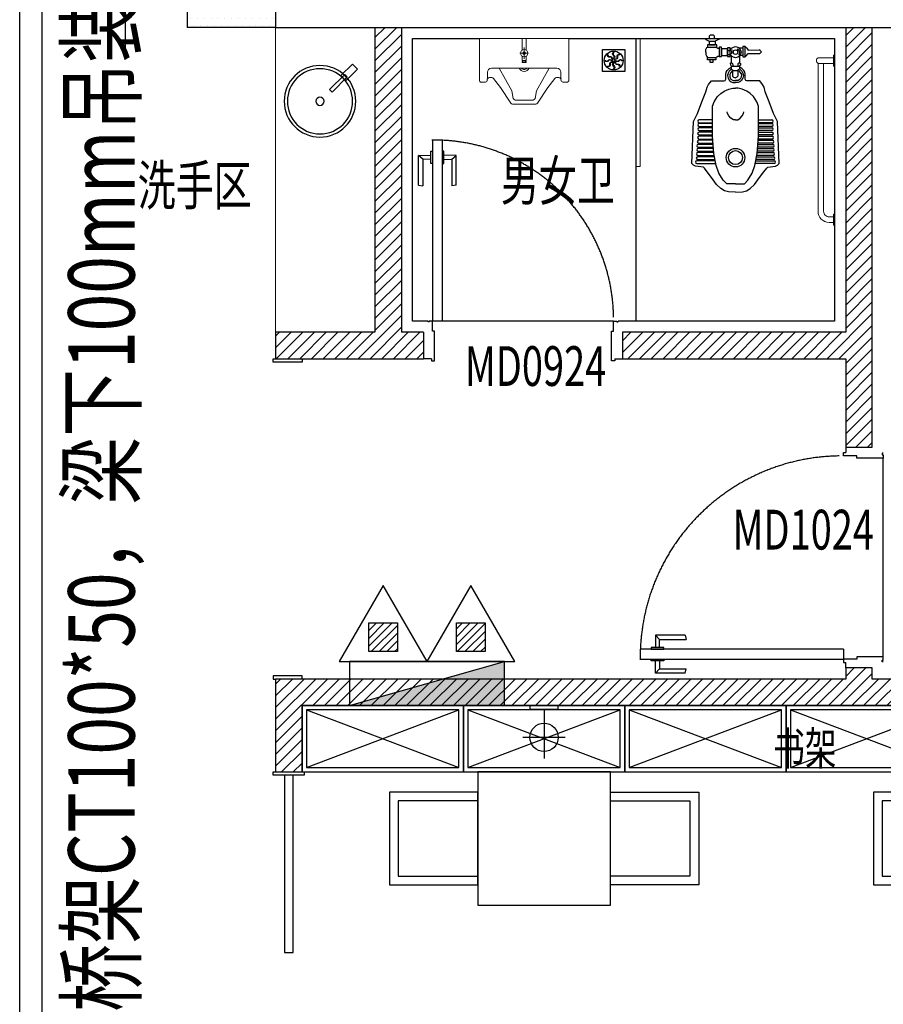
# Model space of a CAD drawing. Extents: x -389233 to 353766, y -32158 to 170724.
# Drawn here: x 253074 to 256982, y 137156 to 141614 of the extents above; entities that cross this region are included whole.
import ezdxf
from ezdxf.enums import TextEntityAlignment as Align

# ---------------------------------------------------------------- set-up
doc = ezdxf.new("R2010")
doc.units = 0
doc.header["$LTSCALE"] = 1000
doc.linetypes.add('家具立面虚线', pattern=[93.035549, 25.891757, -20.481609, 26.180266, -20.481917])
doc.layers.get('0').update_dxf_attribs({"linetype": 'CONTINUOUS'})
for name, color, linetype in [('0S-COLS-HATCH', 7, 'CONTINUOUS'), ('BS-墙', 2, 'CONTINUOUS'), ('BS-完成面', 20, 'CONTINUOUS'), ('BS-新建墙体', 160, 'CONTINUOUS'), ('BS-门套', 60, 'CONTINUOUS'), ('CABLETRAY', 4, 'CONTINUOUS'), ('DS-固定家具（落地到顶）', 40, 'CONTINUOUS'), ('DS-落地看线', 251, 'CONTINUOUS'), ('EQUIP_消火栓', 7, 'CONTINUOUS'), ('EQUIP_灭火器', 7, 'CONTINUOUS'), ('FC-地漏', 134, 'CONTINUOUS'), ('FF-TEXT', 50, 'CONTINUOUS'), ('FF-活动物品', 51, 'CONTINUOUS'), ('FF-落地洁具', 31, 'CONTINUOUS'), ('L1', 147, 'CONTINUOUS'), ('STAIR', 11, 'CONTINUOUS'), ('会议系统', 5, 'CONTINUOUS')]:
    doc.layers.add(name, color=color, linetype=linetype)
doc.layers.add('FF-洁具', color=31, linetype='CONTINUOUS', lineweight=0)
doc.styles.add('13~17.00$0$Standard', font='txt')
doc.styles.add('HZ', font='ROMANS', dxfattribs={"width": 0.75, "bigfont": 'HZTXT'})
doc.styles.add('TXT-E2', font='txt')

# ---------------------------------------------------------------- blocks, each defined once
blk = doc.blocks.new('dop_壁灯')
at = {"color": 0, "linetype": 'ByBlock'}
for p, q in [((6, 3), (6, -3)), ((2, 0), (9, 0))]:
    blk.add_line(p, q, dxfattribs=at)
blk.add_lwpolyline([(2, 2), (1.5, 2), (1.5, -2), (2, -2)], close=True, dxfattribs=at)
blk.add_circle((6, 0), 2, dxfattribs=at)
at = {"color": 0, "style": 'TXT-E2'}
blk.add_attdef('DOP', text='', height=2.5, dxfattribs=at).set_placement((9, 0), align=Align.MIDDLE_LEFT)
blk = doc.blocks.new('*U94')
at = {"layer": 'L1', "color": 0}
for p, q in [((45, 820), (0, 820)), ((0, 820), (0, 0)), ((45, 0), (45, 820)), ((-7.2, 770.3), (0, 770.3)), ((-7.2, 713.2), (-7.2, 770.3)), ((0, 770.3), (0, 713.2)), ((52.2, 770.3), (45, 770.3)), ((45, 770.3), (45, 713.2)), ((52.2, 713.2), (52.2, 770.3)), ((-63.1, 750.8), (-7.2, 751)), ((-62.9, 615.8), (-63.1, 750.8)), ((-43.4, 732.9), (-63.1, 750.8)), ((-43.4, 732.9), (-43.5, 612.7)), ((-7.2, 731.9), (-43.4, 732.9)), ((-7.2, 713.2), (-7.2, 731.9)), ((108.1, 750.8), (52.2, 751)), ((52.2, 731.9), (88.4, 732.9)), ((52.2, 713.2), (52.2, 731.9)), ((88.4, 732.9), (108.1, 750.8)), ((88.4, 732.9), (88.5, 612.7)), ((107.9, 615.8), (108.1, 750.8)), ((0, 713.2), (-7.2, 713.2)), ((45, 713.2), (52.2, 713.2)), ((-62.9, 615.8), (-43.5, 612.7)), ((107.9, 615.8), (88.5, 612.7)), ((45, 0), (0, 0))]:
    blk.add_line(p, q, dxfattribs=at)
at = {"layer": 'L1', "color": 0, "linetype": '家具立面虚线', "ltscale": 2}
blk.add_arc((7.5, 7.7), 812.3, 0.7078, 90.7426, dxfattribs=at)
blk = doc.blocks.new('fghfghfh')
at = {"layer": 'FF-洁具', "color": 0}
for p, q in [((282004, 316277, 0), (281933.9, 316277, 0)), ((282004, 316252, 0), (281933.9, 316252, 0)), ((281934, 315582.2, 0), (281934, 316252, 0)), ((281959, 315582.2, 0), (281959, 316252, 0)), ((282004, 315557.2, 0), (281984, 315557.2, 0)), ((282004, 315532.2, 0), (281984, 315532.2, 0))]:
    blk.add_line(p, q, dxfattribs=at)
at = {"layer": 'FF-洁具', "color": 0, "elevation": 0}
for points in [[(282004, 316239.5), (282009, 316239.5), (282009, 316289.5), (282004, 316289.5)], [(282004, 315569.7), (282009, 315569.7), (282009, 315519.7), (282004, 315519.7)]]:
    blk.add_lwpolyline(points, close=True, dxfattribs=at)
at = {"layer": 'FF-洁具', "color": 0}
for centre, radius, start, end in [((281941.5, 316264.5, 0), 14.6, 120.917, 239.083), ((281984, 315582.2, 0), 50, 180, 270.0091), ((281984, 315582.2, 0), 25, 180, 270.0091)]:
    blk.add_arc(centre, radius, start, end, dxfattribs=at)
blk = doc.blocks.new('*U92')
at = {"layer": 'L1', "color": 0}
for p, q in [((45, 920), (0, 920)), ((0, 920), (0, 0)), ((45, 0), (45, 920)), ((-63.1, 850.8), (-7.2, 851)), ((-62.9, 715.8), (-63.1, 850.8)), ((-43.4, 832.9), (-63.1, 850.8)), ((-7.2, 870.3), (0, 870.3)), ((-7.2, 813.2), (-7.2, 870.3)), ((0, 870.3), (0, 813.2)), ((52.2, 870.3), (45, 870.3)), ((45, 870.3), (45, 813.2)), ((52.2, 813.2), (52.2, 870.3)), ((108.1, 850.8), (52.2, 851)), ((88.4, 832.9), (108.1, 850.8)), ((107.9, 715.8), (108.1, 850.8)), ((-43.4, 832.9), (-43.5, 712.7)), ((-7.2, 831.9), (-43.4, 832.9)), ((-7.2, 813.2), (-7.2, 831.9)), ((0, 813.2), (-7.2, 813.2)), ((45, 813.2), (52.2, 813.2)), ((52.2, 831.9), (88.4, 832.9)), ((52.2, 813.2), (52.2, 831.9)), ((88.4, 832.9), (88.5, 712.7)), ((-62.9, 715.8), (-43.5, 712.7)), ((107.9, 715.8), (88.5, 712.7)), ((45, 0), (0, 0))]:
    blk.add_line(p, q, dxfattribs=at)
at = {"layer": 'L1', "color": 0, "linetype": '家具立面虚线', "ltscale": 2}
blk.add_arc((8.5, 8.7), 911.4, 0.7078, 90.7426, dxfattribs=at)
blk = doc.blocks.new('*U133')
at = {"layer": 'FC-地漏', "color": 0}
blk.add_lwpolyline([(100, 100), (100, 0), (0, 0), (0, 100)], close=True, dxfattribs=at)
at = {"layer": 'FC-地漏', "color": 0, "ltscale": 0.3}
for points in [[(13.2, 50.6, 0.564902), (25.3, 50.6, -0.564902), (40.8, 50.6, -1), (39.1, 49.6, 0.564902), (27, 49.6, -0.564902), (11.5, 49.6, -1)], [(24.3, 76.5, 0.564902), (32.9, 68, -0.564902), (43.9, 57, -1), (41.9, 57.4, 0.564902), (33.4, 66, -0.564902), (22.4, 77, -1)], [(50.5, 86.9, 0.564902), (50.5, 74.8, -0.564902), (50.5, 59.3, -1), (49.5, 61, 0.564902), (49.5, 73.1, -0.564902), (49.5, 88.6, -1)], [(76.4, 75.8, 0.564902), (67.8, 67.2, -0.564902), (56.8, 56.2, -1), (57.3, 58.2, 0.564902), (65.9, 66.7, -0.564902), (76.9, 77.7, -1)], [(86.8, 49.6, 0.564902), (74.7, 49.6, -0.564902), (59.2, 49.6, -1), (60.9, 50.6, 0.564902), (73, 50.6, -0.564902), (88.5, 50.6, -1)], [(23.6, 24.5, 0.564902), (32.2, 33, -0.564902), (43.2, 44, -1), (42.7, 42.1, 0.564902), (34.1, 33.5, -0.564902), (23.1, 22.5, -1)], [(49.5, 13.3, 0.564902), (49.5, 25.4, -0.564902), (49.5, 41, -1), (50.5, 39.2, 0.564902), (50.5, 27.1, -0.564902), (50.5, 11.6, -1)], [(75.7, 23.7, 0.564902), (67.1, 32.3, -0.564902), (56.1, 43.3, -1), (58.1, 42.8, 0.564902), (66.6, 34.2, -0.564902), (77.6, 23.2, -1)]]:
    blk.add_lwpolyline(points, format="xyb", close=True, dxfattribs=at)
for radius in [42.7, 5.01]:
    blk.add_circle((50, 50.1), radius, dxfattribs=at)
blk = doc.blocks.new('HGFHFGHGFFGH')
at = {"layer": 'DS-固定家具（落地到顶）', "color": 0, "linetype": 'ByBlock'}
for p, q in [((275736.6, 313574.7), (276426.6, 313314.7)), ((275736.6, 313314.7), (276426.6, 313574.7))]:
    blk.add_line(p, q, dxfattribs=at)
for points in [[(275716.6, 313594.7), (275716.6, 313294.7), (276446.6, 313294.7), (276446.6, 313594.7)], [(275736.6, 313574.7), (275736.6, 313314.7), (276426.6, 313314.7), (276426.6, 313574.7)]]:
    blk.add_lwpolyline(points, close=True, dxfattribs=at)
blk = doc.blocks.new('DFGHFGDHFGD')
at = {"layer": 'FF-活动物品', "color": 0, "linetype": 'ByBlock'}
for p, q in [((265146.6, 312424.7), (264746.6, 312424.7)), ((264746.6, 312424.7), (264746.6, 312004.7)), ((265106.6, 312384.7), (264746.6, 312384.7)), ((265106.6, 312044.7), (265106.6, 312384.7)), ((265146.6, 312004.7), (265146.6, 312424.7)), ((264746.6, 312044.7), (265106.6, 312044.7)), ((264746.6, 312004.7), (265146.6, 312004.7))]:
    blk.add_line(p, q, dxfattribs=at)
blk = doc.blocks.new('$TwtSys$00000434')
at = {"color": 0}
for p, q in [((-0.5, 0.5), (-0.5, -0.5)), ((-0.5, -0.5), (0.5, 0.5)), ((0.5, 0.5), (-0.5, 0.5)), ((0.5, -0.5), (0.5, 0.5)), ((-0.5, -0.5), (0.5, -0.5))]:
    blk.add_line(p, q, dxfattribs=at)
blk.add_solid([(0.5, -0.5), (0.5, 0.5), (-0.5, -0.5)], dxfattribs=at)
blk = doc.blocks.new('$TwtSys$00000546')
h = blk.add_hatch()
h.set_pattern_fill('ANSI31', color=0, scale=200, style=0)
h.set_pattern_definition([(45, (-38543.802, -6670.83), (-17.67767, 17.67767), [])])
h.paths.add_polyline_path([(-64.9, 173.7), (64.9, 173.7), (64.9, 43.9), (-64.9, 43.9)])
at = {"color": 0}
for points in [[(0, 343.6), (-198.4, 0), (198.4, 0)], [(-64.9, 173.7), (64.9, 173.7), (64.9, 43.9), (-64.9, 43.9)]]:
    blk.add_lwpolyline(points, close=True, dxfattribs=at)
blk = doc.blocks.new('fhhgfdhfdhdf')
at = {"layer": 'FF-活动物品', "color": 0, "ltscale": 300}
blk.add_lwpolyline([(-315555.3, 673544.8), (-315546.2, 673551.4), (-315605.7, 673633.4), (-315642.1, 673607), (-315582.6, 673525), (-315573.5, 673531.6)], dxfattribs=at)
blk.add_lwpolyline([(-315507.4, 673440.6), (-315489.2, 673453.8), (-315568.5, 673563), (-315586.7, 673549.8)], close=True, dxfattribs=at)
for radius in [225, 205, 26.3]:
    blk.add_circle((-315441.2, 673371.2), radius, dxfattribs=at)
blk = doc.blocks.new('A$C26D47F73')
at = {"layer": '0S-COLS-HATCH'}
h = blk.add_hatch(dxfattribs=at)
h.set_pattern_fill('ANSI31', color=0, scale=300)
h.set_pattern_definition([(45, (-258153.494, -300132.255), (-26.5165043, 26.5165043), [])])
h.paths.add_polyline_path([(20143.149, 16282.405), (20023.149, 16282.405), (20023.149, 14902.404), (19013.149, 14902.404), (19013.149, 14782.404), (20023.149, 14782.404), (20023.149, 14382.405), (20143.149, 14382.405)])
h.paths.add_polyline_path([(18113.149, 14902.404), (18013.149, 14902.404), (18013.149, 16282.405), (17893.149, 16282.405), (17893.149, 14902.404), (17443.149, 14902.404), (17443.149, 14782.404), (17563.149, 14782.404), (18113.149, 14782.404)])
h = blk.add_hatch(dxfattribs=at)
h.set_pattern_fill('ANSI31', color=0, scale=300)
h.set_pattern_definition([(45, (-258153.494, -300382.255), (-26.5165043, 26.5165043), [])])
h.paths.add_polyline_path([(22143.149, 13331.947), (20143.149, 13332.405), (20143.149, 13382.405), (20023.149, 13382.405), (20023.149, 13332.405), (17443.149, 13332.405), (17443.149, 12912.405), (17563.149, 12912.405), (17563.149, 13212.405), (22143.149, 13211.947)])
at = {"layer": 'STAIR'}
h = blk.add_hatch(dxfattribs=at)
h.set_pattern_fill('DOTS', color=0, scale=500)
h.set_pattern_definition([(0, (-258153.494, -300132.255), (15.625, 31.25), [0, -31.25])])
h.paths.add_polyline_path([(17343.149, 17077.405), (17043.149, 17077.405), (17043.149, 16482.405), (17343.149, 16482.405)])
h.paths.add_polyline_path([(17443.149, 16382.405), (17043.149, 16382.405), (17043.149, 16282.405), (17443.149, 16282.405)])
h.paths.add_polyline_path([(17443.149, 16482.405), (17343.149, 16482.405), (17043.149, 16482.405), (17043.149, 16382.405), (17443.149, 16382.405)])
h.paths.add_polyline_path([(17343.149, 17732.405), (17223.149, 17732.405), (17223.149, 17782.405), (17043.149, 17782.405), (17043.149, 17077.405), (17343.149, 17077.405)])
at = {"color": 0}
blk.add_line((16763.149, 17403.194), (16763.149, 16187.326), dxfattribs=at)
at = {"layer": 'BS-墙', "color": 0}
for p, q in [((17443.149, 16482.405), (17443.149, 16282.405)), ((17443.149, 16282.405), (22143.149, 16282.405))]:
    blk.add_line(p, q, dxfattribs=at)
at = {"layer": 'BS-完成面', "color": 0}
for p, q in [((18133.149, 14949.404), (18133.149, 14952.404)), ((18138.149, 14949.404), (18133.149, 14949.404)), ((18988.149, 14949.404), (18993.149, 14949.404)), ((18993.149, 14949.404), (18993.149, 14952.404)), ((18148.149, 14782.404), (18113.149, 14782.404)), ((18978.149, 14782.404), (19013.149, 14782.404)), ((20023.149, 14382.405), (20023.149, 14357.405)), ((20193.149, 14354.405), (20188.149, 14354.405)), ((20188.149, 14354.405), (20188.149, 14347.405)), ((20188.149, 13410.405), (20188.149, 13417.405)), ((20023.149, 13382.405), (20023.149, 13407.405)), ((20193.149, 13410.405), (20188.149, 13410.405))]:
    blk.add_line(p, q, dxfattribs=at)
blk.add_lwpolyline([(18133.149, 14952.404), (18063.149, 14952.404), (18063.149, 16232.405), (19973.149, 16232.405), (19973.149, 14952.404), (18993.149, 14952.404)], dxfattribs=at)
at = {"layer": 'BS-新建墙体', "color": 0}
for p, q in [((17893.149, 16282.405), (17893.149, 14902.404)), ((18013.149, 16282.405), (18013.149, 14902.404)), ((20023.149, 16282.405), (20023.149, 14902.404)), ((20143.149, 14382.405), (20143.149, 16282.405)), ((17893.149, 14902.404), (17443.149, 14902.404)), ((17443.149, 14902.404), (17443.149, 14782.404)), ((18113.149, 14902.404), (18013.149, 14902.404)), ((18113.149, 14902.404), (18113.149, 14782.404)), ((20023.149, 14902.404), (19013.149, 14902.404)), ((19013.149, 14902.404), (19013.149, 14782.404)), ((17443.149, 14782.404), (17563.149, 14782.404)), ((17563.149, 14782.404), (18113.149, 14782.404)), ((19013.149, 14782.404), (20023.149, 14782.404)), ((20023.149, 14782.404), (20023.149, 14382.405)), ((20023.149, 14382.405), (20143.149, 14382.405)), ((20143.149, 13382.405), (20023.149, 13382.405))]:
    blk.add_line(p, q, dxfattribs=at)
blk.add_lwpolyline([(22143.149, 13332.405), (20143.149, 13332.405), (20143.149, 13382.405), (20023.149, 13382.405), (20023.149, 13332.405), (17443.149, 13332.405), (17443.149, 12912.405), (17563.149, 12912.405), (17563.149, 13212.405), (22143.149, 13212.405)], dxfattribs=at)
at = {"layer": 'BS-门套', "color": 0}
for p, q in [((18988.149, 14952.404), (18988.149, 14949.404)), ((17433.149, 14767.404), (17433.149, 14782.404)), ((17433.149, 14782.404), (17443.149, 14782.404)), ((17563.149, 14767.404), (17433.149, 14767.404)), ((17563.149, 14782.404), (17563.149, 14767.404)), ((17563.149, 13347.405), (17433.149, 13347.405)), ((17433.149, 13347.405), (17433.149, 13332.405)), ((17433.149, 13332.405), (17443.149, 13332.405)), ((17563.149, 13332.405), (17563.149, 13347.405)), ((17433.149, 12897.405), (17433.149, 12912.405)), ((17433.149, 12912.405), (17443.149, 12912.405)), ((17573.149, 12897.405), (17433.149, 12897.405)), ((17573.149, 12897.405), (17548.149, 12897.405)), ((17563.149, 12912.405), (17573.149, 12912.405)), ((17573.149, 12912.405), (17573.149, 12897.405))]:
    blk.add_line(p, q, dxfattribs=at)
for points in [[(18148.149, 14782.404), (18148.149, 14772.404), (18163.149, 14772.404), (18163.149, 14907.099), (18153.149, 14907.099), (18153.149, 14952.404), (18138.149, 14952.404), (18138.149, 14949.404)], [(18978.149, 14782.404), (18978.149, 14772.404), (18963.149, 14772.404), (18963.149, 14907.099), (18973.149, 14907.099), (18973.149, 14952.404), (18988.149, 14952.404)], [(20188.149, 14347.405), (20188.149, 14347.405), (20193.149, 14347.405), (20193.149, 14332.405), (20073.454, 14332.405), (20073.454, 14342.405), (20013.149, 14342.405), (20013.149, 14357.405), (20023.149, 14357.405)], [(20188.149, 13417.405), (20188.149, 13417.405), (20193.149, 13417.405), (20193.149, 13432.405), (20073.454, 13432.405), (20073.454, 13422.405), (20013.149, 13422.405), (20013.149, 13407.405), (20023.149, 13407.405)]]:
    blk.add_lwpolyline(points, dxfattribs=at)
at = {"layer": 'DS-固定家具（落地到顶）', "color": 0}
blk.add_lwpolyline([(17523.149, 12897.405), (17483.149, 12897.405), (17483.149, 12094.905), (17523.149, 12094.905)], close=True, dxfattribs=at)
at = {"layer": 'DS-落地看线', "color": 0, "linetype": 'ByBlock'}
for p, q in [((19073.149, 16232.405), (19073.149, 14952.404)), ((18973.149, 14952.404), (18153.149, 14952.404)), ((20193.149, 13432.405), (20193.149, 14332.405))]:
    blk.add_line(p, q, dxfattribs=at)
at = {"layer": 'FF-洁具', "color": 0}
blk.add_line((17443.149, 14902.404), (17443.149, 16282.405), dxfattribs=at)
blk.add_lwpolyline([(19073.149, 16232.405), (19093.149, 16232.405), (19093.149, 15652.405), (19073.149, 15652.405)], close=True, dxfattribs=at)
at = {"layer": 'FF-活动物品', "color": 0}
blk.add_lwpolyline([(18358.149, 12308.397), (18958.149, 12308.397), (18958.149, 12912.405), (18358.149, 12912.405)], close=True, dxfattribs=at)
at = {"layer": 'FF-落地洁具', "color": 0}
for p, q in [((19404.532, 16220.515), (19432.717, 16220.515)), ((19404.532, 16203.746), (19432.717, 16203.746)), ((19504.462, 16123.329), (19511.244, 16118.932)), ((19504.462, 16106.761), (19504.462, 16093.844)), ((19504.462, 16093.844), (19510.636, 16090.193)), ((19511.244, 16118.932), (19512.636, 16111.13)), ((19512.636, 16111.13), (19512.636, 16106.761)), ((19510.636, 16090.193), (19510.636, 16061.831)), ((19510.636, 16086.887), (19535.661, 16086.887)), ((19510.636, 16061.831), (19515.688, 16056.496)), ((19515.688, 16056.496), (19524.577, 16053.407)), ((19568.699, 16047.781), (19568.699, 16068.599)), ((19570.844, 16042.664), (19568.699, 16047.781)), ((19576.123, 16040.518), (19570.844, 16042.664)), ((19633.794, 16040.565), (19576.123, 16040.518)), ((19646.827, 16024.064), (19633.794, 16040.565)), ((19653.477, 16011.288), (19646.827, 16024.064)), ((19659.221, 15990.399), (19653.477, 16011.288)), ((19677.039, 15945.636), (19659.221, 15990.399)), ((19696.753, 15892.907), (19677.039, 15945.636)), ((19714.203, 15855.974), (19696.753, 15892.907)), ((19420.2, 15847.266), (19360.058, 15847.266)), ((19360.058, 15834.364), (19420.246, 15834.364)), ((19420.2, 15864.053), (19360.423, 15864.053)), ((19360.423, 15851.151), (19420.2, 15851.151)), ((19420.32, 15828.289), (19360.788, 15828.289)), ((19628.833, 15828.289), (19688.366, 15828.289)), ((19689.095, 15834.364), (19628.907, 15834.364)), ((19628.954, 15864.053), (19688.73, 15864.053)), ((19688.73, 15851.151), (19628.954, 15851.151)), ((19628.954, 15847.266), (19689.095, 15847.266)), ((19722.23, 15666.882), (19714.203, 15855.974)), ((19420.784, 15789.971), (19359.329, 15789.971)), ((19420.559, 15808.583), (19359.694, 15808.583)), ((19359.694, 15795.681), (19420.715, 15795.681)), ((19360.788, 15815.387), (19420.476, 15815.387)), ((19628.369, 15789.971), (19689.824, 15789.971)), ((19689.46, 15795.681), (19628.438, 15795.681)), ((19628.595, 15808.583), (19689.46, 15808.583)), ((19688.366, 15815.387), (19628.677, 15815.387)), ((19422.912, 15752.747), (19356.047, 15752.747)), ((19356.047, 15739.845), (19424.002, 15739.845)), ((19421.841, 15771.359), (19357.87, 15771.359)), ((19357.87, 15758.457), (19422.583, 15758.457)), ((19359.329, 15777.069), (19421.513, 15777.069)), ((19693.107, 15739.845), (19625.152, 15739.845)), ((19626.242, 15752.747), (19693.107, 15752.747)), ((19691.283, 15758.457), (19626.57, 15758.457)), ((19627.312, 15771.359), (19691.283, 15771.359)), ((19689.824, 15777.069), (19627.641, 15777.069)), ((19429.709, 15696.911), (19353.493, 15696.911)), ((19426.312, 15715.888), (19354.588, 15715.888)), ((19354.588, 15702.986), (19428.488, 15702.986)), ((19424.517, 15734.5), (19356.047, 15734.5)), ((19356.047, 15721.598), (19425.761, 15721.598)), ((19619.445, 15696.911), (19695.66, 15696.911)), ((19694.566, 15702.986), (19620.666, 15702.986)), ((19622.842, 15715.888), (19694.566, 15715.888)), ((19693.107, 15721.598), (19623.392, 15721.598)), ((19624.636, 15734.5), (19693.107, 15734.5)), ((19433.376, 15678.664), (19350.211, 15678.664)), ((19350.211, 15665.762), (19435.968, 15665.762)), ((19353.493, 15684.009), (19432.301, 15684.009)), ((19698.942, 15665.762), (19613.185, 15665.762)), ((19615.778, 15678.664), (19698.942, 15678.664)), ((19695.66, 15684.009), (19616.852, 15684.009)), ((19665.659, 15645.764), (19670.007, 15649.391)), ((19670.007, 15649.391), (19705.64, 15654.284)), ((19705.64, 15654.284), (19714.972, 15659.323)), ((19714.972, 15659.323), (19722.23, 15666.882)), ((19609.987, 15571.947), (19632.937, 15602.295)), ((19632.937, 15602.295), (19652.678, 15628.52)), ((19652.678, 15628.52), (19665.659, 15645.764)), ((19590.926, 15552.875), (19609.987, 15571.947)), ((19524.577, 15536.867), (19555.867, 15538.57)), ((19555.867, 15538.57), (19574.928, 15542.998)), ((19574.928, 15542.998), (19590.926, 15552.875))]:
    blk.add_line(p, q, dxfattribs=at)
for points in [[(19387.011, 16232.405), (19389.551, 16227.121), (19404.532, 16220.515), (19404.532, 16203.746)], [(19407.325, 16232.405), (19407.325, 16244.812), (19411.642, 16248.972), (19423.83, 16248.972), (19428.147, 16244.907), (19428.147, 16232.405)], [(19450.238, 16232.405), (19447.699, 16227.121), (19432.717, 16220.515), (19432.717, 16203.746)], [(19389.602, 16170.689), (19390.849, 16182.277), (19394.59, 16191.368), (19397.669, 16193.039)], [(19438.541, 16193.039), (19439.664, 16191.903), (19443.94, 16188.516), (19450.739, 16188.516)], [(19531.732, 16185.983), (19537.969, 16180.857), (19541.31, 16176.622), (19542.424, 16169.49), (19540.865, 16162.804), (19538.414, 16157.901)], [(19556.977, 16188.196), (19542.055, 16188.196)], [(19545.986, 16157.375), (19556.977, 16157.375), (19556.977, 16149.09), (19567.523, 16149.09), (19567.523, 16195.644), (19556.977, 16195.644), (19556.977, 16157.375)], [(19567.523, 16195.644), (19575.387, 16187.907), (19582.081, 16180.128), (19632.012, 16181.562)], [(19567.523, 16149.09), (19574.091, 16155.063), (19582.297, 16163.923), (19634.341, 16163.923), (19638.228, 16166.948), (19642.547, 16171.701), (19635.852, 16177.967), (19632.012, 16181.562)], [(19389.602, 16170.689), (19390.849, 16159.102), (19394.59, 16150.01), (19397.669, 16145.781)], [(19436.012, 16145.781), (19439.664, 16149.476), (19443.94, 16152.863), (19450.739, 16152.863)], [(19488.901, 16177.736), (19499.566, 16177.736)], [(19488.901, 16159.461), (19499.566, 16159.461)], [(19504.462, 16155.441), (19504.462, 16123.329)], [(19509.904, 16180.634), (19506.563, 16175.062), (19506.117, 16169.267), (19506.785, 16163.473)], [(19542.751, 16153.123), (19542.751, 16121.997), (19537.421, 16120.604), (19534.915, 16117.26), (19534.915, 16106.761)], [(19480.455, 16068.599), (19482.028, 16079.47), (19487.22, 16087.721), (19495.466, 16096.889), (19504.462, 16103.111)], [(19504.462, 16093.844), (19495.466, 16084.665), (19490.885, 16074.58), (19488.442, 16064.801), (19491.496, 16053.189), (19497.299, 16042.187), (19504.629, 16036.381), (19512.264, 16032.714), (19524.577, 16032.714)], [(19504.462, 16123.329), (19500.353, 16118.708), (19501.389, 16113.523), (19504.462, 16106.761)], [(19504.462, 16106.761), (19504.462, 16099.46)], [(19504.462, 16106.761), (19541.836, 16106.761), (19541.836, 16093.844), (19535.661, 16090.193), (19535.661, 16061.831), (19530.61, 16056.496), (19524.577, 16053.407)], [(19544.691, 16093.844), (19553.687, 16084.665), (19558.268, 16074.58), (19560.711, 16064.801), (19557.657, 16053.189), (19551.855, 16042.187), (19544.525, 16036.381), (19536.89, 16032.714), (19524.577, 16032.714)], [(19542.751, 16121.997), (19546.332, 16118.654), (19546.611, 16111.409), (19542.785, 16109.771), (19541.836, 16106.761)], [(19568.699, 16068.599), (19567.125, 16079.47), (19561.933, 16087.721), (19553.687, 16096.889), (19544.691, 16103.111)], [(19524.577, 15536.867), (19493.286, 15538.57), (19474.225, 15542.998), (19458.228, 15552.875), (19439.167, 15571.947), (19416.217, 15602.295), (19396.475, 15628.52), (19383.494, 15645.764), (19379.146, 15649.391), (19343.513, 15654.284), (19334.181, 15659.323), (19326.923, 15666.882), (19334.95, 15855.974), (19352.4, 15892.907), (19372.114, 15945.636), (19389.933, 15990.399), (19395.676, 16011.288), (19402.326, 16024.064), (19415.36, 16040.565), (19473.03, 16040.518), (19478.31, 16042.664), (19480.455, 16047.781), (19480.455, 16068.599)], [(19510.636, 16086.887), (19503.407, 16078.858), (19498.215, 16069.385), (19499.131, 16056.856), (19504.018, 16047.994), (19513.18, 16041.576), (19524.577, 16041.576)], [(19538.517, 16086.887), (19545.746, 16078.858), (19550.938, 16069.385), (19550.022, 16056.856), (19545.136, 16047.994), (19535.973, 16041.576), (19524.577, 16041.576)], [(19524.577, 15573.857), (19484.639, 15573.857), (19468.442, 15591.587), (19449.333, 15622.18), (19437.574, 15657.774), (19426.696, 15711.9), (19423.14, 15748.784), (19420.788, 15789.673), (19420.2, 15838.21), (19420.2, 15888.806), (19419.906, 15925.577), (19427.732, 15945.448), (19443.253, 15968.979), (19458.774, 15983.568), (19472.884, 15994.392), (19494.519, 16003.334), (19511.921, 16008.04), (19524.577, 16008.04)], [(19524.577, 15573.857), (19564.515, 15573.857), (19580.711, 15591.587), (19599.82, 15622.18), (19611.58, 15657.774), (19622.457, 15711.9), (19626.014, 15748.784), (19628.366, 15789.673), (19628.954, 15838.21), (19628.954, 15888.806), (19629.248, 15925.577), (19621.421, 15945.448), (19605.9, 15968.979), (19590.379, 15983.568), (19576.27, 15994.392), (19554.635, 16003.334), (19537.232, 16008.04), (19524.577, 16008.04)], [(19524.577, 15863.389), (19514.834, 15863.389), (19503.352, 15870.802), (19494.091, 15881.921), (19488.165, 15893.41), (19486.683, 15899.711)], [(19524.577, 15863.389), (19534.319, 15863.389), (19545.802, 15870.802), (19555.062, 15881.921), (19560.989, 15893.41), (19562.47, 15899.711)]]:
    blk.add_lwpolyline(points, dxfattribs=at)
for points in [[(19397.669, 16203.457), (19397.669, 16193.039), (19440.582, 16193.039), (19440.582, 16203.457)], [(19450.739, 16192.531), (19450.739, 16150.101), (19460.896, 16150.101), (19460.896, 16192.531)], [(19460.896, 16185.158), (19460.896, 16154.669), (19488.901, 16154.669), (19488.901, 16185.158)], [(19488.901, 16189.223), (19488.901, 16150.604), (19499.566, 16150.604), (19499.566, 16189.223)], [(19397.669, 16135.11), (19397.669, 16145.781), (19436.012, 16145.781), (19436.012, 16135.11)], [(19407.572, 16135.11), (19407.572, 16124.693), (19423.316, 16124.693), (19423.316, 16135.11)]]:
    blk.add_lwpolyline(points, close=True, dxfattribs=at)
for centre, radius in [((19524.577, 16170.306), 25.011), ((19524.577, 16170.306), 10.441), ((19524.577, 15692.811), 41.992), ((19524.577, 15692.811), 31.629)]:
    blk.add_circle(centre, radius, dxfattribs=at)
for centre, start, end in [((19360.058, 15840.815), 90, 270), ((19360.423, 15857.602), 90, 270), ((19360.788, 15821.838), 90, 270), ((19688.366, 15821.838), 270, 90), ((19688.73, 15857.602), 270, 90), ((19689.095, 15840.815), 270, 90), ((19359.329, 15783.52), 90, 270), ((19359.694, 15802.132), 90, 270), ((19689.46, 15802.132), 270, 90), ((19689.824, 15783.52), 270, 90), ((19356.047, 15746.296), 90, 270), ((19357.87, 15764.908), 90, 270), ((19691.283, 15764.908), 270, 90), ((19693.107, 15746.296), 270, 90), ((19353.493, 15690.46), 90, 270), ((19354.588, 15709.437), 90, 270), ((19356.047, 15728.049), 90, 270), ((19693.107, 15728.049), 270, 90), ((19694.566, 15709.437), 270, 90), ((19695.66, 15690.46), 270, 90), ((19350.211, 15672.213), 90, 270), ((19698.942, 15672.213), 270, 90)]:
    blk.add_arc(centre, 6.451, start, end, dxfattribs=at)
at = {"layer": 'STAIR', "color": 0}
for p in [(17043.149, 17782.405), (17443.149, 16282.405)]:
    blk.add_line(p, (17043.149, 16282.405), dxfattribs=at)
at = {"color": 8, "xscale": -0.7199999999999999, "yscale": 0.72, "zscale": 0.72, "rotation": 350.970511406208}
blk.add_blockref('fhhgfdhfdhdf', (-282748.989, -427226.741), dxfattribs=at)
at = {"color": 8}
for name, p in [('fghfghfh', (-262035.867, -300132.255, 0)), ('HGFHFGHGFFGH', (-258153.494, -300382.255)), ('HGFHFGHGFFGH', (-257423.494, -300382.255)), ('HGFHFGHGFFGH', (-256693.494, -300382.255)), ('HGFHFGHGFFGH', (-255963.494, -300382.255))]:
    blk.add_blockref(name, p, dxfattribs=at)
at = {"color": 8, "rotation": 180}
for p in [(283104.792, 324825.061), (285294.792, 324825.061)]:
    blk.add_blockref('DFGHFGDHFGD', p, dxfattribs=at)
at = {"color": 8, "xscale": -1, "rotation": 180}
blk.add_blockref('DFGHFGDHFGD', (-245788.494, 324825.061), dxfattribs=at)
at = {"layer": 'DS-固定家具（落地到顶）', "color": 8, "linetype": 'ByBlock', "xscale": 32.00000243134267, "yscale": 32.00000243134267, "zscale": 32.00000243134267, "rotation": 269.9999999999999}
blk.add_blockref('dop_壁灯', (18658.149, 13260.405), dxfattribs=at)
at = {"layer": 'EQUIP_消火栓', "color": 8, "xscale": 700, "yscale": 200, "zscale": 700}
blk.add_blockref('$TwtSys$00000434', (18128.539, 13312.405), dxfattribs=at)
at = {"layer": 'EQUIP_灭火器', "color": 8}
for p in [(17930.152, 13412.405), (18326.926, 13412.405)]:
    blk.add_blockref('$TwtSys$00000546', p, dxfattribs=at)
at = {"layer": 'FC-地漏', "color": 8, "xscale": 0.9996621317803495, "yscale": 0.9996621317803495, "zscale": 0.9996621317803495, "rotation": 180.0000000000453}
blk.add_blockref('*U133', (19023.149, 16182.405), dxfattribs=at)
at = {"layer": 'L1', "color": 8, "xscale": 0.9999608214203788, "yscale": 0.9999608214203788, "zscale": 0.9999608214203788}
blk.add_blockref('*U94', (18153.149, 14952.404), dxfattribs=at)
at = {"layer": 'L1', "color": 8, "xscale": 0.9999608214203788, "yscale": 0.9999608214203788, "zscale": 0.9999608214203788, "rotation": 90.00000000000001}
blk.add_blockref('*U92', (20013.149, 13422.405), dxfattribs=at)
at = {"layer": 'FF-TEXT', "color": 0, "style": '13~17.00$0$Standard', "width": 0.7}
for s, height, p in [('男女卫', 180, (18462.846, 15499.171, 0)), ('洗手区', 180, (16819.495, 15477.326, 0)), ('MD0924', 180, (18300.085, 14659.326)), ('MD1024', 180, (19511.423, 13918.703)), ('书架', 150, (19695.257, 12943.063, 0))]:
    blk.add_text(s, height=height, dxfattribs=at).set_placement(p)
at = {"color": 0}
blk.add_wipeout([(18770.649, 16232.405), (18365.649, 16232.405), (18365.649, 16043.405), (18366.592, 16039.395), (18368.285, 16037.041), (18369.802, 16035.821), (18372.274, 16034.724), (18374.649, 16034.405), (18392.649, 16034.405), (18394.288, 16034.555), (18395.767, 16034.962), (18396.83, 16035.435), (18396.83, 16035.435), (18398.309, 16036.408), (18399.61, 16037.701), (18399.61, 16037.701), (18400.595, 16039.178), (18401.075, 16040.241), (18401.393, 16041.273), (18401.473, 16045.174), (18401.444, 16046.974), (18401.415, 16048.774), (18403.324, 16051.067), (18405.409, 16052.882), (18406.858, 16053.855), (18408.659, 16054.806), (18413.131, 16056.185), (18416.153, 16056.441), (18418.314, 16056.311), (18422.586, 16055.252), (18425.09, 16054.066), (18427.833, 16052.137), (18432.554, 16046.579), (18435.579, 16042.752), (18439.35, 16037.982), (18461.32, 16010.188), (18466.302, 16002.573), (18474.623, 15989.854), (18480.813, 15980.393), (18490.626, 15965.393), (18494.85, 15958.936), (18503.496, 15945.721), (18507.581, 15939.478), (18510.831, 15936.488), (18512.363, 15935.835), (18515.112, 15935.405), (18520.325, 15935.405), (18621.186, 15935.405), (18625.467, 15936.488), (18625.467, 15936.488), (18628.717, 15939.478), (18630.934, 15942.866), (18638.849, 15954.964), (18642.242, 15960.15), (18660.18, 15987.569), (18665.515, 15995.724), (18674.978, 16010.188), (18691.084, 16030.564), (18691.084, 16030.564), (18702.851, 16045.449), (18707.191, 16050.939), (18712.794, 16054.872), (18714.622, 16055.573), (18717.455, 16056.239), (18721.547, 16056.386), (18724.153, 16055.989), (18728.174, 16054.551), (18731.004, 16052.796), (18732.824, 16051.217), (18734.649, 16049.1), (18734.825, 16045.174), (18734.649, 16043.405), (18736.687, 16037.701), (18738.276, 16036.184), (18742.427, 16034.488), (18746.096, 16034.405), (18761.649, 16034.405), (18768.013, 16037.041), (18768.013, 16037.041), (18770.258, 16040.782), (18770.649, 16043.405), (18770.649, 16046.692)], dxfattribs=at).dxf.layer = 'FF-洁具'
at = {"layer": 'FF-洁具', "color": 0}
for p, q in [((18559.149, 16232.405), (18559.149, 16179.52)), ((18577.149, 16232.405), (18577.149, 16179.52)), ((18568.149, 16191.606), (18568.149, 16139.828)), ((18548.534, 16165.717), (18568.149, 16165.717)), ((18559.149, 16151.915), (18559.149, 16132.998)), ((18587.764, 16165.717), (18568.149, 16165.717)), ((18577.149, 16151.915), (18577.149, 16132.998)), ((18419.649, 16097.405), (18568.149, 16097.405)), ((18455.122, 16097.405), (18511.986, 15995.987)), ((18564.377, 16127.318), (18558.73, 16127.318)), ((18558.73, 16127.318), (18558.73, 16123.228)), ((18558.73, 16123.228), (18568.149, 16123.228)), ((18559.149, 16132.998), (18568.149, 16132.998)), ((18564.377, 16133.566), (18564.377, 16127.318)), ((18577.149, 16132.998), (18568.149, 16132.998)), ((18577.568, 16123.228), (18568.149, 16123.228)), ((18716.649, 16097.405), (18568.149, 16097.405)), ((18571.921, 16133.566), (18571.921, 16127.318)), ((18571.921, 16127.318), (18577.568, 16127.318)), ((18577.568, 16127.318), (18577.568, 16123.228)), ((18681.175, 16097.405), (18624.312, 15995.987)), ((18401.649, 16079.405), (18401.649, 16049.1)), ((18734.649, 16079.405), (18734.649, 16049.1)), ((18511.986, 15995.987), (18519.073, 15960.636)), ((18624.312, 15995.987), (18617.225, 15960.636)), ((18527.897, 15953.405), (18568.149, 15953.405)), ((18608.401, 15953.405), (18568.149, 15953.405))]:
    blk.add_line(p, q, dxfattribs=at)
blk.add_lwpolyline([(18568.149, 16232.405), (18365.649, 16232.405), (18365.649, 16043.405, 0.41421356), (18374.649, 16034.405), (18392.649, 16034.405, 0.47344213), (18401.473, 16045.174), (18401.415, 16048.774, -0.4715971), (18429.107, 16050.939), (18461.32, 16010.188), (18507.581, 15939.478, 0.25306774), (18515.112, 15935.405), (18568.149, 15935.405), (18621.186, 15935.405, 0.25306774), (18628.717, 15939.478), (18674.978, 16010.188), (18707.191, 16050.939, -0.4715971), (18734.883, 16048.774), (18734.825, 16045.174, 0.47344213), (18743.649, 16034.405), (18761.649, 16034.405, 0.41421356), (18770.649, 16043.405), (18770.649, 16232.405)], format="xyb", close=True, dxfattribs=at)
for centre, radius, start, end in [((18568.149, 16165.717), 16.477, 90, 270), ((18568.149, 16165.717), 16.477, 270, 90), ((18568.149, 16165.717), 6.362, 90, 270), ((18568.149, 16165.717), 6.362, 270, 90), ((18419.649, 16079.405), 18, 90, 180), ((18568.149, 16108.538), 25.3, 206.10737, 270), ((18568.149, 16108.538), 16.3, 223.080409, 270), ((18568.149, 16108.538), 25.3, 270, 333.89263), ((18568.149, 16108.538), 16.3, 270, 316.919591), ((18716.649, 16079.405), 18, 0, 90), ((18527.897, 15962.405), 9, 191.335992, 270), ((18608.401, 15962.405), 9, 270, 348.664008)]:
    blk.add_arc(centre, radius, start, end, dxfattribs=at)
blk = doc.blocks.new('hej')
at = {"color": 8}
blk.add_blockref('A$C26D47F73', (248808.9, 140854.5), dxfattribs=at)
at = {"layer": 'CABLETRAY'}
for p, q in [((265094.5, 149808.5), (265094.5, 158755.2)), ((265194.5, 158755.2), (265194.5, 149808.5))]:
    blk.add_line(p, q, dxfattribs=at)
at = {"layer": '会议系统', "color": 7, "lineweight": 0, "style": 'HZ', "width": 0.75}
blk.add_text('弱电金属桥架CT100*50，梁下100mm吊装', height=300, rotation=90, dxfattribs=at).set_placement((265614.1, 151452.9))

msp = doc.modelspace()

# ---------------------------------------------------------------- block references
msp.add_blockref('hej', (-12020, -15558.2))

doc.saveas('drawing.dxf')
